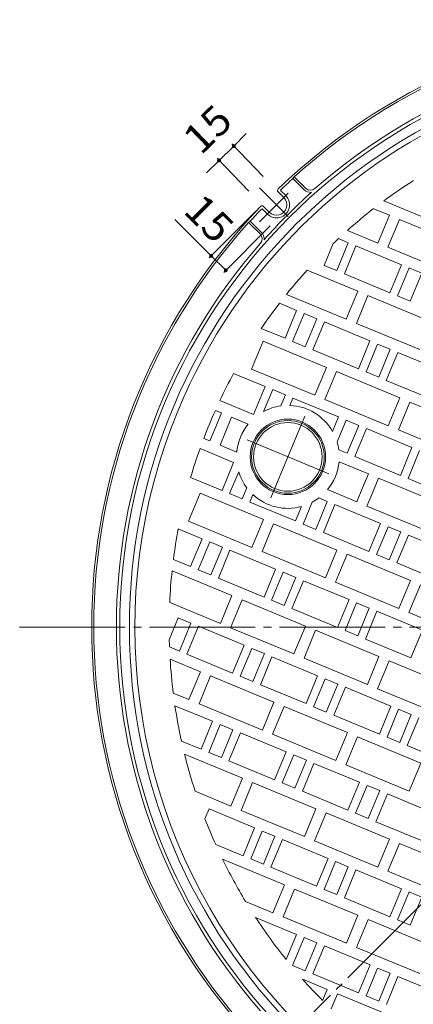
# Model space of a CAD drawing. Units: millimetres. Extents: x -1165 to 1330, y -950 to 948.
# Drawn here: x -1014 to -727, y 128 to 846 of the extents above; entities that cross this region are included whole.
import ezdxf

# ---------------------------------------------------------------- set-up
doc = ezdxf.new("R2010")
doc.units = ezdxf.units.MM
doc.header["$LTSCALE"] = 7
doc.linetypes.add('JWW_CENTER1', pattern=[6.773333, 4.233333, -0.846667, 0.846667, -0.846667])
doc.linetypes.add('JWW_CENTER2', pattern=[13.546667, 11.006667, -0.846667, 0.846667, -0.846667])
for name, color, linetype in [('E-0', 7, 'Continuous'), ('E-1', 7, 'Continuous'), ('E-2', 7, 'Continuous'), ('E-4', 7, 'Continuous'), ('E-6', 7, 'Continuous')]:
    doc.layers.add(name, color=color, linetype=linetype)
doc.styles.add('ＭＳ ゴシック', font='txt', dxfattribs={"height": 1})

msp = doc.modelspace()

# ---------------------------------------------------------------- linework, layer by layer
at = {"layer": 'E-0', "color": 3, "linetype": 'JWW_CENTER2', "lineweight": 9}
for p, q in [((-830.46, 497.46), (-805.79, 557.01)), ((-788.35, 514.9), (-847.9, 539.57)), ((-1013.83, 403.25), (-23.75, 403.25)), ((-518.79, 403.25), (-874.21, 47.83))]:
    msp.add_line(p, q, dxfattribs=at)
at = {"layer": 'E-1', "color": 2, "linetype": 'Continuous', "lineweight": 9}
for p, q in [((-813.56, 731.26), (-814.47, 730.04)), ((-806.27, 721.84), (-814.47, 730.04)), ((-805.21, 722.9), (-813.56, 731.26)), ((-821.08, 716.14), (-825.26, 720.32)), ((-819.66, 717.56), (-823.26, 721.15)), ((-833.1, 704.12), (-836.7, 707.72)), ((-831.68, 705.54), (-835.86, 709.71)), ((-845.58, 698.92), (-846.8, 698.02)), ((-838.44, 689.66), (-846.8, 698.02)), ((-837.38, 690.72), (-845.58, 698.92))]:
    msp.add_line(p, q, dxfattribs=at)
at = {"layer": 'E-1', "color": 2, "linetype": 'JWW_CENTER1', "lineweight": 9}
for p, q in [((-838.86, 723.31), (-813.91, 698.36)), ((-838.86, 698.36), (-813.91, 723.31))]:
    msp.add_line(p, q, dxfattribs=at)
at = {"layer": 'E-1', "color": 2, "linetype": 'Continuous', "lineweight": 9}
for centre, radius, start, end in [((-518.79, 403.25), 442.5, 46.16939, 133.83061), ((-518.79, 403.25), 441, 48.05461, 131.94537), ((-518.79, 403.25), 422, 0, 180), ((-518.79, 403.25), 424.5, 48.80472, 131.19527), ((-518.79, 403.25), 415, 0, 180), ((-518.79, 403.25), 440.7, 132.1386, 133.69832), ((-518.79, 403.25), 424.2, 131.70029, 138.29971), ((-826.38, 710.84), 9.5, 224.99957, 45.00021), ((-824.2, 721.38), 1.5, 133.83031, 224.99866), ((-822.91, 721.51), 0.5, 133.69914, 225), ((-801.67, 726.43), 6.5, 225, 276.07809), ((-801.67, 726.43), 5, 225, 311.19533), ((-826.38, 710.84), 7.5, 224.99973, 45), ((-518.79, 403.25), 442.5, 136.16939, 223.8306), ((-518.79, 403.25), 440.7, 136.3017, 137.86142), ((-836.92, 708.65), 1.5, 45, 136.16969), ((-837.05, 707.36), 0.5, 45, 136.30086), ((-518.79, 403.25), 441, 138.05463, 180), ((-841.98, 686.13), 5, 318.80467, 45.00081), ((-841.98, 686.13), 6.5, 353.92191, 45.00061), ((-518.79, 403.25), 424.5, 138.80473, 180), ((-518.79, 403.25), 441, 180, 221.94537), ((-518.79, 403.25), 424.5, 180, 221.19527), ((-518.79, 403.25), 422, 180, 0), ((-518.79, 403.25), 415, 180, 0)]:
    msp.add_arc(centre, radius, start, end, dxfattribs=at)
at = {"layer": 'E-2', "color": 3, "linetype": 'Continuous', "lineweight": 9}
for p, q in [((-720.72, 702.29), (-748.21, 713.67)), ((-755.6, 708.07), (-744.11, 703.32)), ((-744.11, 703.32), (-752.53, 682.99)), ((-745.14, 679.93), (-736.72, 700.25)), ((-736.72, 700.25), (-690.53, 681.12)), ((-752.53, 682.99), (-774.74, 692.19)), ((-791.73, 666.75), (-785.16, 682.61)), ((-774.07, 683.25), (-782.49, 662.93)), ((-781.29, 686.25), (-774.07, 683.25)), ((-776.94, 660.63), (-768.53, 680.96)), ((-768.53, 680.96), (-735.27, 667.18)), ((-698.94, 660.79), (-745.14, 679.93)), ((-735.27, 667.18), (-743.68, 646.85)), ((-804.11, 663.22), (-767.07, 647.88)), ((-782.49, 662.93), (-791.73, 666.75)), ((-743.68, 646.85), (-776.94, 660.63)), ((-738.14, 644.56), (-729.72, 664.88)), ((-729.72, 664.88), (-720.48, 661.06)), ((-720.48, 661.06), (-728.9, 640.73)), ((-775.49, 627.56), (-819.18, 645.65)), ((-767.07, 647.88), (-775.49, 627.56)), ((-824.33, 639.13), (-811.81, 633.94)), ((-768.1, 624.5), (-759.68, 644.82)), ((-759.68, 644.82), (-713.49, 625.69)), ((-728.9, 640.73), (-738.14, 644.56)), ((-811.81, 633.94), (-820.23, 613.62)), ((-814.69, 611.32), (-806.27, 631.65)), ((-806.27, 631.65), (-797.03, 627.82)), ((-797.03, 627.82), (-805.45, 607.49)), ((-799.91, 605.2), (-791.49, 625.52)), ((-791.49, 625.52), (-758.23, 611.75)), ((-721.91, 605.36), (-768.1, 624.5)), ((-820.23, 613.62), (-837.63, 620.82)), ((-844.65, 591.26), (-836.23, 611.58)), ((-836.23, 611.58), (-790.03, 592.45)), ((-805.45, 607.49), (-814.69, 611.32)), ((-758.23, 611.75), (-766.65, 591.42)), ((-766.65, 591.42), (-799.91, 605.2)), ((-761.1, 589.13), (-752.68, 609.45)), ((-752.68, 609.45), (-743.44, 605.62)), ((-743.44, 605.62), (-751.86, 585.3)), ((-746.32, 583), (-737.9, 603.33)), ((-737.9, 603.33), (-704.64, 589.55)), ((-798.45, 572.12), (-844.65, 591.26)), ((-790.03, 592.45), (-798.45, 572.12)), ((-791.06, 569.06), (-782.64, 589.39)), ((-782.64, 589.39), (-736.45, 570.25)), ((-751.86, 585.3), (-761.1, 589.13)), ((-857.7, 588.01), (-834.77, 578.51)), ((-713.06, 569.23), (-746.32, 583)), ((-834.77, 578.51), (-843.19, 558.18)), ((-835.82, 560.3), (-829.23, 576.21)), ((-829.23, 576.21), (-819.99, 572.39)), ((-843.19, 558.18), (-867.7, 568.34)), ((-819.99, 572.39), (-823.31, 564.38)), ((-816.68, 564.71), (-814.45, 570.09)), ((-814.45, 570.09), (-781.19, 556.31)), ((-744.87, 549.93), (-791.06, 569.06)), ((-736.45, 570.25), (-744.87, 549.93)), ((-737.48, 546.87), (-729.06, 567.19)), ((-729.06, 567.19), (-682.86, 548.06)), ((-871.05, 561.07), (-866.58, 559.21)), ((-866.58, 559.21), (-870.79, 549.05)), ((-863.4, 545.99), (-859.19, 556.15)), ((-859.19, 556.15), (-847.04, 551.12)), ((-781.19, 556.31), (-785.54, 545.8)), ((-782.24, 538.1), (-775.64, 554.02)), ((-775.64, 554.02), (-766.41, 550.19)), ((-875, 538.89), (-870.79, 549.05)), ((-863.4, 545.99), (-867.61, 535.83)), ((-766.41, 550.19), (-774.82, 529.87)), ((-769.28, 527.57), (-760.86, 547.9)), ((-760.86, 547.9), (-727.6, 534.12)), ((-691.28, 527.73), (-737.48, 546.87)), ((-879.47, 540.74), (-875, 538.89)), ((-857.73, 523.08), (-882.25, 533.23)), ((-867.61, 535.83), (-855.46, 530.79)), ((-774.82, 529.87), (-780.99, 532.42)), ((-727.6, 534.12), (-736.02, 513.79)), ((-730.48, 511.5), (-722.06, 531.82)), ((-780.8, 523.68), (-759.41, 514.82)), ((-736.02, 513.79), (-769.28, 527.57)), ((-866.15, 502.75), (-857.73, 523.08)), ((-889.08, 512.25), (-866.15, 502.75)), ((-854.02, 516.37), (-860.61, 500.46)), ((-759.41, 514.82), (-763.62, 504.66)), ((-756.23, 501.6), (-752.02, 511.76)), ((-752.02, 511.76), (-705.82, 492.63)), ((-721.24, 507.67), (-730.48, 511.5)), ((-851.37, 496.63), (-848.05, 504.64)), ((-789.21, 503.36), (-767.83, 494.5)), ((-767.83, 494.5), (-763.62, 504.66)), ((-882.15, 500.72), (-890.57, 480.39)), ((-835.95, 481.58), (-882.15, 500.72)), ((-860.61, 500.46), (-851.37, 496.63)), ((-843.6, 499.72), (-845.83, 494.33)), ((-789.37, 494.76), (-795.53, 497.31)), ((-756.23, 501.6), (-760.44, 491.43)), ((-845.83, 494.33), (-812.57, 480.56)), ((-812.57, 480.56), (-808.21, 491.07)), ((-800.43, 494.17), (-807.02, 478.26)), ((-797.79, 474.43), (-789.37, 494.76)), ((-783.82, 492.46), (-792.24, 472.14)), ((-750.56, 478.69), (-783.82, 492.46)), ((-760.44, 491.43), (-714.24, 472.3)), ((-844.37, 461.26), (-835.95, 481.58)), ((-880.69, 467.64), (-898.09, 474.85)), ((-890.57, 480.39), (-844.37, 461.26)), ((-828.56, 478.52), (-836.98, 458.2)), ((-782.37, 459.39), (-828.56, 478.52)), ((-807.02, 478.26), (-797.79, 474.43)), ((-758.98, 458.36), (-750.56, 478.69)), ((-745.02, 476.39), (-753.44, 456.06)), ((-735.78, 472.56), (-745.02, 476.39)), ((-889.11, 447.32), (-880.69, 467.64)), ((-792.24, 472.14), (-758.98, 458.36)), ((-744.2, 452.24), (-735.78, 472.56)), ((-730.24, 470.27), (-738.66, 449.94)), ((-696.98, 456.49), (-730.24, 470.27)), ((-875.15, 465.35), (-883.57, 445.02)), ((-865.91, 461.52), (-875.15, 465.35)), ((-874.33, 441.2), (-865.91, 461.52)), ((-860.37, 459.23), (-868.79, 438.9)), ((-827.11, 445.45), (-860.37, 459.23)), ((-790.79, 439.06), (-782.37, 459.39)), ((-901.63, 452.51), (-889.11, 447.32)), ((-836.98, 458.2), (-790.79, 439.06)), ((-774.98, 456.33), (-783.4, 436)), ((-728.78, 437.19), (-774.98, 456.33)), ((-753.44, 456.06), (-744.2, 452.24)), ((-883.57, 445.02), (-874.33, 441.2)), ((-835.53, 425.12), (-827.11, 445.45)), ((-738.66, 449.94), (-705.4, 436.17)), ((-858.92, 426.15), (-902.61, 444.25)), ((-868.79, 438.9), (-835.53, 425.12)), ((-821.57, 443.15), (-829.99, 422.83)), ((-812.33, 439.33), (-821.57, 443.15)), ((-820.75, 419), (-812.33, 439.33)), ((-806.78, 437.03), (-815.2, 416.7)), ((-773.52, 423.25), (-806.78, 437.03)), ((-783.4, 436), (-737.2, 416.87)), ((-737.2, 416.87), (-728.78, 437.19)), ((-721.39, 434.13), (-729.81, 413.81)), ((-867.33, 405.83), (-858.92, 426.15)), ((-781.94, 402.93), (-773.52, 423.25)), ((-904.37, 421.17), (-867.33, 405.83)), ((-851.52, 423.09), (-859.94, 402.76)), ((-805.33, 403.96), (-851.52, 423.09)), ((-829.99, 422.83), (-820.75, 419)), ((-815.2, 416.7), (-781.94, 402.93)), ((-767.98, 420.96), (-776.4, 400.63)), ((-758.74, 417.13), (-767.98, 420.96)), ((-767.16, 396.8), (-758.74, 417.13)), ((-898.11, 409.92), (-904.68, 394.06)), ((-888.87, 406.09), (-898.11, 409.92)), ((-753.2, 414.83), (-761.62, 394.51)), ((-719.94, 401.06), (-753.2, 414.83)), ((-729.81, 413.81), (-683.62, 394.67)), ((-897.29, 385.76), (-888.87, 406.09)), ((-883.33, 403.79), (-891.75, 383.47)), ((-850.07, 390.02), (-883.33, 403.79)), ((-859.94, 402.76), (-813.75, 383.63)), ((-813.75, 383.63), (-805.33, 403.96)), ((-797.94, 400.89), (-806.36, 380.57)), ((-751.75, 381.76), (-797.94, 400.89)), ((-776.4, 400.63), (-767.16, 396.8)), ((-728.36, 380.73), (-719.94, 401.06)), ((-904.52, 388.76), (-897.29, 385.76)), ((-858.49, 369.69), (-850.07, 390.02)), ((-844.53, 387.72), (-852.95, 367.39)), ((-835.29, 383.89), (-844.53, 387.72)), ((-761.62, 394.51), (-728.36, 380.73)), ((-891.75, 383.47), (-858.49, 369.69)), ((-843.71, 363.57), (-835.29, 383.89)), ((-829.75, 381.6), (-838.16, 361.27)), ((-796.49, 367.82), (-829.75, 381.6)), ((-806.36, 380.57), (-760.16, 361.43)), ((-760.16, 361.43), (-751.75, 381.76)), ((-881.88, 370.72), (-904.08, 379.92)), ((-744.35, 378.7), (-752.77, 358.37)), ((-698.16, 359.56), (-744.35, 378.7)), ((-890.3, 350.39), (-881.88, 370.72)), ((-874.49, 367.66), (-882.9, 347.33)), ((-828.29, 348.52), (-874.49, 367.66)), ((-852.95, 367.39), (-843.71, 363.57)), ((-804.9, 347.5), (-796.49, 367.82)), ((-838.16, 361.27), (-804.9, 347.5)), ((-790.94, 365.52), (-799.36, 345.2)), ((-781.7, 361.7), (-790.94, 365.52)), ((-790.12, 341.37), (-781.7, 361.7)), ((-776.16, 359.4), (-784.58, 339.08)), ((-742.9, 345.62), (-776.16, 359.4)), ((-901.78, 355.15), (-890.3, 350.39)), ((-752.77, 358.37), (-706.58, 339.24)), ((-873.03, 334.58), (-900.52, 345.97)), ((-882.9, 347.33), (-836.71, 328.2)), ((-836.71, 328.2), (-828.29, 348.52)), ((-820.9, 345.46), (-829.32, 325.14)), ((-774.71, 326.33), (-820.9, 345.46)), ((-799.36, 345.2), (-790.12, 341.37)), ((-751.32, 325.3), (-742.9, 345.62)), ((-784.58, 339.08), (-751.32, 325.3)), ((-737.36, 343.33), (-745.78, 323)), ((-728.12, 339.5), (-737.36, 343.33)), ((-736.54, 319.18), (-728.12, 339.5)), ((-722.58, 337.21), (-730.99, 316.88)), ((-881.45, 314.26), (-873.03, 334.58)), ((-867.49, 332.29), (-875.91, 311.96)), ((-858.25, 328.46), (-867.49, 332.29)), ((-866.67, 308.13), (-858.25, 328.46)), ((-852.71, 326.16), (-861.13, 305.84)), ((-819.45, 312.39), (-852.71, 326.16)), ((-829.32, 325.14), (-783.13, 306)), ((-783.13, 306), (-774.71, 326.33)), ((-767.32, 323.27), (-775.73, 302.94)), ((-721.12, 304.13), (-767.32, 323.27)), ((-745.78, 323), (-736.54, 319.18)), ((-895.75, 320.18), (-881.45, 314.26)), ((-730.99, 316.88), (-697.73, 303.1)), ((-851.25, 293.09), (-893.5, 310.59)), ((-875.91, 311.96), (-866.67, 308.13)), ((-827.87, 292.06), (-819.45, 312.39)), ((-813.9, 310.09), (-822.32, 289.77)), ((-804.66, 306.26), (-813.9, 310.09)), ((-861.13, 305.84), (-827.87, 292.06)), ((-813.08, 285.94), (-804.66, 306.26)), ((-799.12, 303.97), (-807.54, 283.64)), ((-765.86, 290.19), (-799.12, 303.97)), ((-775.73, 302.94), (-729.54, 283.81)), ((-729.54, 283.81), (-721.12, 304.13)), ((-859.67, 272.76), (-851.25, 293.09)), ((-843.86, 290.03), (-852.28, 269.7)), ((-797.67, 270.89), (-843.86, 290.03)), ((-822.32, 289.77), (-813.08, 285.94)), ((-774.28, 269.87), (-765.86, 290.19)), ((-760.32, 287.9), (-768.74, 267.57)), ((-751.08, 284.07), (-760.32, 287.9)), ((-885.77, 283.58), (-859.67, 272.76)), ((-807.54, 283.64), (-774.28, 269.87)), ((-759.5, 263.74), (-751.08, 284.07)), ((-745.54, 281.77), (-753.96, 261.45)), ((-712.28, 268), (-745.54, 281.77)), ((-875.67, 270.73), (-878.63, 263.57)), ((-842.41, 256.95), (-875.67, 270.73)), ((-852.28, 269.7), (-806.09, 250.57)), ((-806.09, 250.57), (-797.67, 270.89)), ((-790.28, 267.83), (-798.7, 247.51)), ((-744.08, 248.7), (-790.28, 267.83)), ((-768.74, 267.57), (-759.5, 263.74)), ((-753.96, 261.45), (-720.7, 247.67)), ((-850.83, 236.63), (-842.41, 256.95)), ((-836.86, 254.66), (-845.28, 234.33)), ((-827.63, 250.83), (-836.86, 254.66)), ((-870.82, 244.91), (-850.83, 236.63)), ((-836.04, 230.51), (-827.63, 250.83)), ((-822.08, 248.54), (-830.5, 228.21)), ((-788.82, 234.76), (-822.08, 248.54)), ((-798.7, 247.51), (-752.5, 228.37)), ((-752.5, 228.37), (-744.08, 248.7)), ((-736.69, 245.64), (-745.11, 225.31)), ((-690.5, 226.5), (-736.69, 245.64)), ((-820.63, 215.46), (-865.79, 234.17)), ((-845.28, 234.33), (-836.04, 230.51)), ((-797.24, 214.43), (-788.82, 234.76)), ((-783.28, 232.46), (-791.7, 212.14)), ((-774.04, 228.64), (-783.28, 232.46)), ((-830.5, 228.21), (-797.24, 214.43)), ((-782.46, 208.31), (-774.04, 228.64)), ((-768.5, 226.34), (-776.92, 206.02)), ((-735.24, 212.56), (-768.5, 226.34)), ((-745.11, 225.31), (-698.92, 206.18)), ((-829.05, 195.14), (-820.63, 215.46)), ((-813.24, 212.4), (-821.66, 192.08)), ((-767.04, 193.27), (-813.24, 212.4)), ((-791.7, 212.14), (-782.46, 208.31)), ((-743.66, 192.24), (-735.24, 212.56)), ((-729.69, 210.27), (-738.11, 189.94)), ((-720.46, 206.44), (-729.69, 210.27)), ((-849.04, 203.42), (-829.05, 195.14)), ((-776.92, 206.02), (-743.66, 192.24)), ((-728.87, 186.12), (-720.46, 206.44)), ((-811.78, 179.33), (-841.66, 191.7)), ((-821.66, 192.08), (-775.46, 172.94)), ((-775.46, 172.94), (-767.04, 193.27)), ((-759.65, 190.2), (-768.07, 169.88)), ((-713.46, 171.07), (-759.65, 190.2)), ((-738.11, 189.94), (-728.87, 186.12)), ((-819.35, 161.05), (-811.78, 179.33)), ((-806.24, 177.03), (-814.66, 156.7)), ((-797, 173.2), (-806.24, 177.03)), ((-805.42, 152.88), (-797, 173.2)), ((-791.46, 170.91), (-799.88, 150.58)), ((-758.2, 157.13), (-791.46, 170.91)), ((-768.07, 169.88), (-721.88, 150.75)), ((-814.66, 156.7), (-805.42, 152.88)), ((-766.62, 136.81), (-758.2, 157.13)), ((-752.66, 154.83), (-761.07, 134.51)), ((-743.42, 151.01), (-752.66, 154.83)), ((-751.84, 130.68), (-743.42, 151.01)), ((-807.34, 146.64), (-789.43, 139.22)), ((-799.88, 150.58), (-766.62, 136.81)), ((-737.87, 148.71), (-746.29, 128.39)), ((-704.61, 134.94), (-737.87, 148.71)), ((-789.43, 139.22), (-792.76, 131.17)), ((-782.04, 136.16), (-786.61, 125.13)), ((-738.83, 118.26), (-782.04, 136.16)), ((-761.07, 134.51), (-751.84, 130.68))]:
    msp.add_line(p, q, dxfattribs=at)
for radius in [27.5, 26.5]:
    msp.add_circle((-818.13, 527.24), radius, dxfattribs=at)
for centre, radius, start, end in [((-518.79, 403.25), 411, 337.5, 157.5), ((-518.79, 403.25), 386, 122.57253, 126.46616), ((-518.79, 403.25), 386, 127.84219, 131.53487), ((-518.79, 403.25), 386, 132.84845, 133.63606), ((-518.79, 403.25), 386, 137.66098, 141.09749), ((-518.79, 403.25), 386, 142.33153, 145.69022), ((-518.79, 403.25), 386, 151.40268, 154.6786), ((-518.79, 403.25), 411, 157.5, 337.5), ((-518.79, 403.25), 386, 155.86699, 159.13301), ((-818.13, 527.24), 37.5, 97.94272, 118.1552), ((-818.13, 527.24), 37.5, 29.66978, 87.78418), ((-818.13, 527.24), 37.5, 140.44237, 174.55763), ((-818.13, 527.24), 37.5, 7.94205, 16.84669), ((-518.79, 403.25), 386, 160.3214, 163.59732), ((-818.13, 527.24), 37.5, 320.44237, 354.55763), ((-818.13, 527.24), 37.5, 196.8448, 217.05728), ((-818.13, 527.24), 37.5, 227.21582, 285.33022), ((-818.13, 527.24), 37.5, 298.15331, 307.05795), ((-518.79, 403.25), 386, 169.30978, 172.66847), ((-518.79, 403.25), 386, 173.90251, 177.33902), ((-518.79, 403.25), 386, 181.36394, 182.15155), ((-518.79, 403.25), 386, 183.46513, 187.15781), ((-518.79, 403.25), 386, 188.53384, 192.42747), ((-518.79, 403.25), 386, 193.88901, 198.06117), ((-518.79, 403.25), 386, 201.21397, 204.21729), ((-518.79, 403.25), 386, 205.97833, 211.17789), ((-518.79, 403.25), 386, 213.23326, 218.86192), ((-518.22, 404.63), 387.5, 221.74301, 224.88625)]:
    msp.add_arc(centre, radius, start, end, dxfattribs=at)
at = {"layer": 'E-4', "color": 7, "linetype": 'Continuous', "lineweight": 9}
for p, q in [((-857.6, 753.68), (-848.52, 762.76)), ((-868.37, 743.25), (-857.6, 753.68)), ((-859.06, 755.19), (-836.08, 731.46)), ((-877.45, 734.17), (-868.37, 743.25)), ((-869.83, 744.75), (-846.68, 720.85)), ((-875.54, 672.28), (-841.58, 706.24)), ((-874.06, 673.77), (-900.55, 700.26)), ((-864.94, 661.68), (-830.98, 695.64)), ((-863.45, 663.16), (-874.06, 673.77))]:
    msp.add_line(p, q, dxfattribs=at)
at = {"layer": 'E-4', "color": 7, "linetype": 'Continuous', "lineweight": 9, "const_width": 1.4}
for points in [[(-856.9, 753.68, 0.414214), (-857.6, 754.38, 0.414214), (-858.3, 753.68, 0.414214), (-857.6, 752.98, 0.414214)], [(-867.67, 743.25, 0.414214), (-868.37, 743.95, 0.414214), (-869.07, 743.25, 0.414214), (-868.37, 742.55, 0.414214)], [(-873.36, 673.77, 0.414214), (-874.06, 674.47, 0.414214), (-874.76, 673.77, 0.414214), (-874.06, 673.07, 0.414214)], [(-862.75, 663.16, 0.414214), (-863.45, 663.86, 0.414214), (-864.15, 663.16, 0.414214), (-863.45, 662.46, 0.414214)]]:
    msp.add_lwpolyline(points, format="xyb", close=True, dxfattribs=at)
at = {"layer": 'E-6', "color": 6, "linetype": 'Continuous', "lineweight": 9}
msp.add_circle((-818.13, 527.24), 25, dxfattribs=at)

# ---------------------------------------------------------------- texts
at = {"layer": 'E-4', "color": 2, "linetype": 'Continuous', "lineweight": 211, "style": 'ＭＳ ゴシック', "width": 1.0625}
for rotation, p in [(44.07983, (-881.68, 746.39)), (315, (-895.24, 705.61))]:
    msp.add_text('15', height=21.336, rotation=rotation, dxfattribs=at).set_placement(p)

doc.saveas('drawing.dxf')
